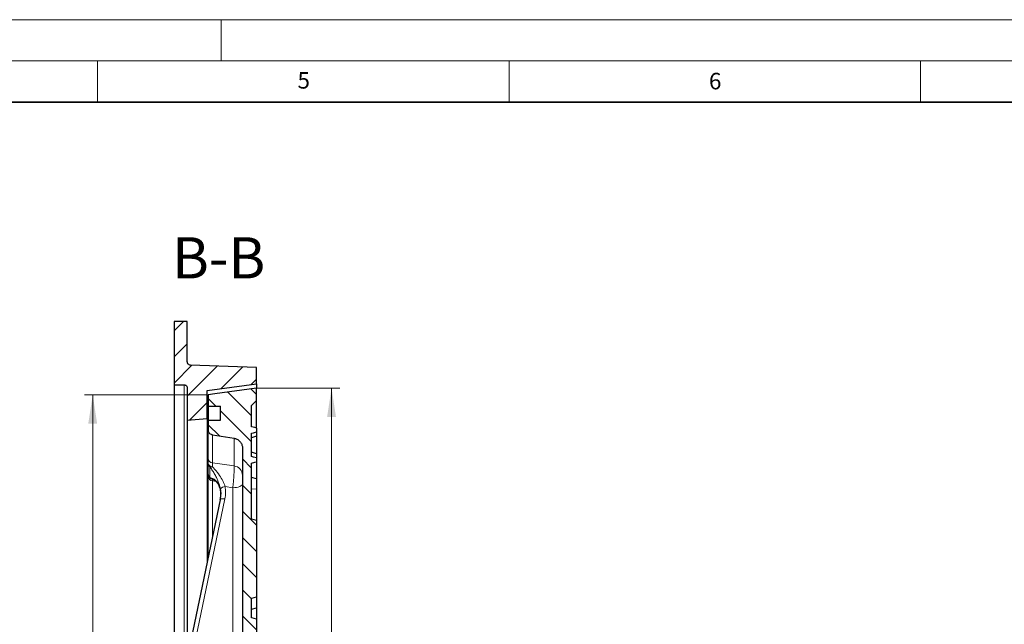
# Model space of a CAD drawing. Units: millimetres. Extents: x 0 to 420, y 0 to 297.
# Drawn here: x 206 to 325, y 224 to 297 of the extents above; entities that cross this region are included whole.
import ezdxf

# ---------------------------------------------------------------- set-up
doc = ezdxf.new("R2010")
doc.units = ezdxf.units.MM
doc.styles.add('SLDTEXTSTYLE0', font='TXT', dxfattribs={"width": 0.605})
doc.dimstyles.new('SLDDIMSTYLE2', dxfattribs={"dimtxt": 3.5, "dimasz": 3.5, "dimexe": 0, "dimexo": 0.0625, "dimgap": 0.875, "dimtad": 1, "dimlfac": 5, "dimrnd": 1e-09, "dimzin": 12, "dimdsep": 46, "dimtxsty": 'SLDTEXTSTYLE0', "dimsah": 1, "dimcen": 0.09, "dimadec": 0, "dimazin": 3, "dimtol": 1, "dimtp": 1, "dimtm": 1, "dimtfac": 1, "dimtdec": 0, "dimtofl": 0, "dimtmove": 0, "dimatfit": 3, "dimfxl": 0, "dimfrac": 2, "dimtolj": 1, "dimarcsym": 0})
doc.dimstyles.new('SLDDIMSTYLE5', dxfattribs={"dimtxt": 3.5, "dimasz": 3.5, "dimexe": 0, "dimexo": 0.0625, "dimgap": 0.875, "dimtad": 1, "dimdec": 0, "dimlfac": 5, "dimrnd": 1e-09, "dimzin": 12, "dimdsep": 46, "dimtxsty": 'SLDTEXTSTYLE0', "dimsah": 1, "dimcen": 0.09, "dimadec": 0, "dimazin": 3, "dimtol": 1, "dimtp": 1, "dimtm": 1, "dimtfac": 1, "dimtdec": 0, "dimtofl": 0, "dimtmove": 0, "dimatfit": 3, "dimfxl": 0, "dimfrac": 2, "dimtolj": 1, "dimarcsym": 0})

# ---------------------------------------------------------------- blocks, each defined once
blk = doc.blocks.new('_D_8')
at = {"color": 7, "linetype": 'Continuous', "lineweight": 0}
for p, q in [((234.4, 252.26), (244.42, 252.26)), ((243.42, 124.46), (243.42, 252.26)), ((234.4, 124.46), (244.42, 124.46))]:
    blk.add_line(p, q, dxfattribs=at)
at = {"color": 7, "linetype": 'Continuous', "lineweight": 18}
for points in [[(243.42, 252.26), (242.88, 248.76), (243.96, 248.76)], [(243.42, 124.46), (243.96, 127.96), (242.88, 127.96)]]:
    blk.add_solid(points, dxfattribs=at)
at = {"color": 7, "linetype": 'Continuous', "lineweight": 18, "attachment_point": 1, "rotation": 90, "style": 'SLDTEXTSTYLE0'}
for s, insert, char_height in [('±1', (239.96, 193.09), 2.45), ('639', (238.91, 185.42), 3.5), ('%%c', (238.91, 180.25), 3.5)]:
    blk.add_mtext(s, dxfattribs=dict(at, insert=insert, char_height=char_height))
blk = doc.blocks.new('_D_9')
at = {"color": 7, "linetype": 'Continuous', "lineweight": 0}
for p, q in [((228.35, 251.44), (213.4, 251.44)), ((214.4, 125.28), (214.4, 251.44)), ((228.35, 125.28), (213.4, 125.28))]:
    blk.add_line(p, q, dxfattribs=at)
at = {"color": 7, "linetype": 'Continuous', "lineweight": 18}
for points in [[(214.4, 251.44), (213.86, 247.94), (214.94, 247.94)], [(214.4, 125.28), (214.94, 128.78), (213.86, 128.78)]]:
    blk.add_solid(points, dxfattribs=at)
at = {"color": 7, "linetype": 'Continuous', "lineweight": 18, "attachment_point": 1, "rotation": 90, "style": 'SLDTEXTSTYLE0'}
for s, insert, char_height in [('±1', (210.94, 193.09), 2.45), ('631', (209.89, 185.42), 3.5), ('%%c', (209.89, 180.25), 3.5)]:
    blk.add_mtext(s, dxfattribs=dict(at, insert=insert, char_height=char_height))

msp = doc.modelspace()

# ---------------------------------------------------------------- hatches: boundary and pattern name
at = {"linetype": 'Continuous', "lineweight": 18}
h = msp.add_hatch(dxfattribs=at)
h.set_pattern_fill('DIN 201 Grauguss', scale=0.5, style=0, pattern_type=2)
h.set_pattern_definition([(45, (0, 0), (-1.5875, 1.5875), [])])
edge = h.paths.add_edge_path(flags=0)
edge.add_line((224.2969, 252.6606), (225.4969, 252.6606))
edge.add_spline(control_points=[(225.4969, 252.6606), (225.5154, 252.6606), (225.534, 252.6593), (225.5523, 252.6567), (225.5801, 252.6528), (225.6076, 252.646), (225.6339, 252.6364), (225.676, 252.621), (225.716, 252.5982), (225.7506, 252.5699), (225.7852, 252.5415), (225.8154, 252.5067), (225.8387, 252.4685), (225.8619, 252.4302), (225.8789, 252.3874), (225.8882, 252.3436), (225.894, 252.3164), (225.8969, 252.2884), (225.8969, 252.2606)], knot_values=[0.01181153, 0.01181153, 0.01181153, 0.01181153, 0.01208777, 0.01208777, 0.01208777, 0.01250442, 0.01250442, 0.01250442, 0.01317596, 0.01317596, 0.01317596, 0.0138475, 0.0138475, 0.0138475, 0.01451905, 0.01451905, 0.01451905, 0.01493589, 0.01493589, 0.01493589, 0.01493589], weights=[1, 1, 1, 1, 1, 1, 1, 1, 1, 1, 1, 1, 1, 1, 1, 1, 1, 1, 1], degree=3, periodic=0)
edge.add_line((225.8969, 252.2606), (225.8969, 248.3606))
edge.add_spline(control_points=[(225.8969, 248.3606), (226.6969, 248.4272), (227.4969, 248.4939), (228.2969, 248.5606)], knot_values=[0.55415155, 0.55415155, 0.55415155, 0.55415155, 0.56619315, 0.56619315, 0.56619315, 0.56619315], weights=[1, 1, 1, 1], degree=3, periodic=0)
edge.add_line((228.2969, 248.5606), (228.2969, 251.9606))
edge.add_spline(control_points=[(228.2969, 251.9606), (228.6114, 252.0025), (228.9258, 252.0444), (229.2402, 252.0863), (230.9258, 252.3111), (232.6114, 252.5358), (234.2969, 252.7606)], knot_values=[0.55810915, 0.55810915, 0.55810915, 0.55810915, 0.56286704, 0.56286704, 0.56286704, 0.58837464, 0.58837464, 0.58837464, 0.58837464], weights=[1, 1, 1, 1, 1, 1, 1], degree=3, periodic=0)
edge.add_line((234.2969, 252.7606), (234.2969, 254.7606))
edge.add_spline(control_points=[(234.2969, 254.7606), (233.1535, 254.8005), (232.01, 254.8404), (230.8665, 254.8803), (229.3387, 254.9337), (227.8108, 254.9871), (226.283, 255.0404)], knot_values=[0.62560307, 0.62560307, 0.62560307, 0.62560307, 0.64276574, 0.64276574, 0.64276574, 0.6656973, 0.6656973, 0.6656973, 0.6656973], weights=[1, 1, 1, 1, 1, 1, 1], degree=3, periodic=0)
edge.add_spline(control_points=[(226.283, 255.0404), (226.2715, 255.0408), (226.26, 255.0417), (226.2486, 255.0431), (226.2041, 255.0485), (226.16, 255.0617), (226.1199, 255.0815), (226.0797, 255.1013), (226.0425, 255.1283), (226.0111, 255.1603), (225.9915, 255.1803), (225.9739, 255.2025), (225.959, 255.2262), (225.935, 255.2641), (225.9173, 255.3065), (225.9072, 255.3502), (225.9004, 255.3796), (225.8969, 255.41), (225.8969, 255.4402)], knot_values=[0.01057351, 0.01057351, 0.01057351, 0.01057351, 0.01074468, 0.01074468, 0.01074468, 0.01141623, 0.01141623, 0.01141623, 0.01208777, 0.01208777, 0.01208777, 0.01250442, 0.01250442, 0.01250442, 0.01317596, 0.01317596, 0.01317596, 0.0136282, 0.0136282, 0.0136282, 0.0136282], weights=[1, 1, 1, 1, 1, 1, 1, 1, 1, 1, 1, 1, 1, 1, 1, 1, 1, 1, 1], degree=3, periodic=0)
edge.add_line((225.8969, 255.4402), (225.8969, 260.3606))
edge.add_line((225.8969, 260.3606), (224.2969, 260.3606))
edge.add_line((224.2969, 260.3606), (224.2969, 252.6606))
h = msp.add_hatch(dxfattribs=at)
h.set_pattern_fill('DIN 201 Grauguss', scale=0.5, angle=90, style=0, pattern_type=2)
h.set_pattern_definition([(135, (0, 0), (-1.5875, -1.5875), [])])
edge = h.paths.add_edge_path(flags=0)
edge.add_line((234.2969, 226.9213), (234.2969, 236.1998))
edge.add_spline(control_points=[(234.2969, 236.1998), (234.2069, 236.2239), (234.1169, 236.248), (234.0268, 236.2721), (233.9169, 236.3016), (233.8069, 236.3311), (233.6969, 236.3605)], knot_values=[0.01060997, 0.01060997, 0.01060997, 0.01060997, 0.01200811, 0.01200811, 0.01200811, 0.0137158, 0.0137158, 0.0137158, 0.0137158], weights=[1, 1, 1, 1, 1, 1, 1], degree=3, periodic=0)
edge.add_line((233.6969, 236.3605), (233.6969, 243.1506))
edge.add_spline(control_points=[(233.6969, 243.1506), (233.8363, 243.1879), (233.9756, 243.2252), (234.115, 243.2626), (234.1756, 243.2788), (234.2363, 243.2951), (234.2969, 243.3113)], knot_values=[0.01450247, 0.01450247, 0.01450247, 0.01450247, 0.01666634, 0.01666634, 0.01666634, 0.0176083, 0.0176083, 0.0176083, 0.0176083], weights=[1, 1, 1, 1, 1, 1, 1], degree=3, periodic=0)
edge.add_line((234.2969, 243.3113), (234.2969, 243.7872))
edge.add_spline(control_points=[(234.2969, 243.7872), (234.1709, 243.8209), (234.0448, 243.8547), (233.9187, 243.8885), (233.8448, 243.9083), (233.7709, 243.9281), (233.6969, 243.9479)], knot_values=[0.00973608, 0.00973608, 0.00973608, 0.00973608, 0.011694, 0.011694, 0.011694, 0.01284191, 0.01284191, 0.01284191, 0.01284191], weights=[1, 1, 1, 1, 1, 1, 1], degree=3, periodic=0)
edge.add_line((233.6969, 243.9479), (233.6969, 246.7732))
edge.add_spline(control_points=[(233.6969, 246.7732), (233.7709, 246.793), (233.8448, 246.8128), (233.9187, 246.8326), (234.0448, 246.8664), (234.1709, 246.9002), (234.2969, 246.9339)], knot_values=[0.01054608, 0.01054608, 0.01054608, 0.01054608, 0.011694, 0.011694, 0.011694, 0.01365191, 0.01365191, 0.01365191, 0.01365191], weights=[1, 1, 1, 1, 1, 1, 1], degree=3, periodic=0)
edge.add_line((234.2969, 246.9339), (234.2969, 247.4098))
edge.add_spline(control_points=[(234.2969, 247.4098), (234.2363, 247.426), (234.1756, 247.4423), (234.115, 247.4585), (233.9756, 247.4959), (233.8363, 247.5332), (233.6969, 247.5705)], knot_values=[0.01572437, 0.01572437, 0.01572437, 0.01572437, 0.01666634, 0.01666634, 0.01666634, 0.0188302, 0.0188302, 0.0188302, 0.0188302], weights=[1, 1, 1, 1, 1, 1, 1], degree=3, periodic=0)
edge.add_line((233.6969, 247.5705), (233.6969, 250.1606))
edge.add_spline(control_points=[(233.6969, 250.1606), (233.8969, 250.3606), (234.0969, 250.5606), (234.2969, 250.7606)], knot_values=[0.36581848, 0.36581848, 0.36581848, 0.36581848, 0.37006112, 0.37006112, 0.37006112, 0.37006112], weights=[1, 1, 1, 1], degree=3, periodic=0)
edge.add_line((234.2969, 250.7606), (234.2969, 252.2606))
edge.add_spline(control_points=[(234.2969, 252.2606), (232.6069, 252.023), (230.9169, 251.7855), (229.2269, 251.548), (228.9669, 251.5115), (228.7069, 251.4749), (228.4469, 251.4384)], knot_values=[0.52907916, 0.52907916, 0.52907916, 0.52907916, 0.55467828, 0.55467828, 0.55467828, 0.55861662, 0.55861662, 0.55861662, 0.55861662], weights=[1, 1, 1, 1, 1, 1, 1], degree=3, periodic=0)
edge.add_line((228.4469, 251.4384), (228.4469, 250.0606))
edge.add_line((228.4469, 250.0606), (229.9469, 250.0606))
edge.add_line((229.9469, 250.0606), (229.9469, 248.3606))
edge.add_line((229.9469, 248.3606), (228.4469, 248.3606))
edge.add_line((228.4469, 248.3606), (228.4469, 247.173))
edge.add_spline(control_points=[(228.4469, 247.173), (228.4469, 247.1156), (228.4553, 247.0577), (228.4716, 247.0027), (228.4907, 246.9383), (228.5211, 246.8763), (228.5604, 246.8218), (228.585, 246.7878), (228.6134, 246.7561), (228.6446, 246.7279), (228.6944, 246.6829), (228.7527, 246.6458), (228.8146, 246.6198), (228.8588, 246.6012), (228.9057, 246.5879), (228.9531, 246.5804)], knot_values=[0.01703738, 0.01703738, 0.01703738, 0.01703738, 0.01790519, 0.01790519, 0.01790519, 0.01892135, 0.01892135, 0.01892135, 0.01955181, 0.01955181, 0.01955181, 0.02056798, 0.02056798, 0.02056798, 0.02129351, 0.02129351, 0.02129351, 0.02129351], weights=[1, 1, 1, 1, 1, 1, 1, 1, 1, 1, 1, 1, 1, 1, 1, 1], degree=3, periodic=0)
edge.add_spline(control_points=[(228.9531, 246.5804), (229.1913, 246.5427), (229.4296, 246.5049), (229.6678, 246.4672), (230.3067, 246.366), (230.9457, 246.2648), (231.5847, 246.1636)], knot_values=[0.04057484, 0.04057484, 0.04057484, 0.04057484, 0.04419293, 0.04419293, 0.04419293, 0.05389676, 0.05389676, 0.05389676, 0.05389676], weights=[1, 1, 1, 1, 1, 1, 1], degree=3, periodic=0)
edge.add_spline(control_points=[(231.5847, 246.1636), (231.6367, 246.1553), (231.6884, 246.1436), (231.7389, 246.1286), (231.8676, 246.0903), (231.9915, 246.0293), (232.1003, 245.9506), (232.1685, 245.9013), (232.2317, 245.8445), (232.288, 245.7821), (232.378, 245.6824), (232.4519, 245.5657), (232.5038, 245.4419), (232.5557, 245.318), (232.5869, 245.1834), (232.5948, 245.0493), (232.5962, 245.0257), (232.5969, 245.002), (232.5969, 244.9784)], knot_values=[0.03346217, 0.03346217, 0.03346217, 0.03346217, 0.03424868, 0.03424868, 0.03424868, 0.03626331, 0.03626331, 0.03626331, 0.03751325, 0.03751325, 0.03751325, 0.03952788, 0.03952788, 0.03952788, 0.04154251, 0.04154251, 0.04154251, 0.04189418, 0.04189418, 0.04189418, 0.04189418], weights=[1, 1, 1, 1, 1, 1, 1, 1, 1, 1, 1, 1, 1, 1, 1, 1, 1, 1, 1], degree=3, periodic=0)
edge.add_line((232.5969, 244.9784), (232.5969, 209.2016))
edge.add_arc((231.3969, 209.2016), 1.2, -88.5, 0, ccw=False)
edge.add_line((231.4284, 208.0021), (225.0812, 207.8359))
edge.add_arc((225.0969, 207.2361), 0.6, 91.5, 180)
edge.add_line((224.4969, 207.2361), (224.4969, 206.445))
edge.add_arc((225.0969, 206.445), 0.6, 180, 268.5)
edge.add_line((225.0812, 205.8453), (231.4284, 205.679))
edge.add_arc((231.3969, 204.4795), 1.2, 0, 88.5, ccw=False)
edge.add_line((232.5969, 204.4795), (232.5969, 200.0973))
edge.add_arc((235.3529, 188.3606), 12.056, 103.214656, 170.450969)
edge.add_line((223.464, 190.3605), (221.2968, 190.3605))
edge.add_line((221.2968, 190.3605), (221.2968, 186.3606))
edge.add_line((221.2968, 186.3606), (223.464, 186.3606))
edge.add_arc((235.3529, 188.3606), 12.056, 189.549031, 256.785344)
edge.add_line((232.5969, 176.6238), (232.5969, 172.2416))
edge.add_arc((231.3969, 172.2416), 1.2, 271.5, 360, ccw=False)
edge.add_line((231.4284, 171.0421), (225.0812, 170.8759))
edge.add_arc((225.0969, 170.2761), 0.6, 91.5, 180)
edge.add_line((224.4969, 170.2761), (224.4969, 169.485))
edge.add_arc((225.0969, 169.485), 0.6, 180, 268.5)
edge.add_line((225.0812, 168.8853), (231.4284, 168.719))
edge.add_arc((231.3969, 167.5195), 1.2, 0, 88.5, ccw=False)
edge.add_line((232.5969, 167.5195), (232.5969, 153.3606))
edge.add_line((232.5969, 153.3606), (232.437, 153.3522))
edge.add_line((232.437, 153.3522), (232.437, 153.1411))
edge.add_line((232.437, 153.1411), (232.5969, 153.1327))
edge.add_line((232.5969, 153.1327), (232.5969, 131.7427))
edge.add_spline(control_points=[(232.5969, 131.7427), (232.5969, 131.6687), (232.59, 131.5944), (232.5764, 131.5217), (232.5517, 131.3897), (232.5038, 131.2601), (232.4368, 131.1438), (232.3697, 131.0274), (232.2817, 130.921), (232.1799, 130.8333), (232.0781, 130.7457), (231.9598, 130.6744), (231.8347, 130.6254), (231.7543, 130.5939), (231.67, 130.571), (231.5847, 130.5575)], knot_values=[0.0069518, 0.0069518, 0.0069518, 0.0069518, 0.00805851, 0.00805851, 0.00805851, 0.01007314, 0.01007314, 0.01007314, 0.01208777, 0.01208777, 0.01208777, 0.0141024, 0.0141024, 0.0141024, 0.01539564, 0.01539564, 0.01539564, 0.01539564], weights=[1, 1, 1, 1, 1, 1, 1, 1, 1, 1, 1, 1, 1, 1, 1, 1], degree=3, periodic=0)
edge.add_spline(control_points=[(231.5847, 130.5575), (230.9457, 130.4563), (230.3067, 130.3551), (229.6678, 130.2539), (229.4296, 130.2162), (229.1913, 130.1784), (228.9531, 130.1407)], knot_values=[0.03448909, 0.03448909, 0.03448909, 0.03448909, 0.04419293, 0.04419293, 0.04419293, 0.04781102, 0.04781102, 0.04781102, 0.04781102], weights=[1, 1, 1, 1, 1, 1, 1], degree=3, periodic=0)
edge.add_spline(control_points=[(228.9531, 130.1407), (228.8988, 130.1321), (228.8453, 130.1159), (228.7954, 130.0928), (228.7572, 130.0752), (228.7207, 130.0534), (228.6871, 130.0282), (228.6334, 129.9879), (228.5858, 129.9378), (228.5485, 129.882), (228.5111, 129.8263), (228.4828, 129.7632), (228.466, 129.6982), (228.4534, 129.6494), (228.4469, 129.5985), (228.4469, 129.5481)], knot_values=[0.01809047, 0.01809047, 0.01809047, 0.01809047, 0.01892135, 0.01892135, 0.01892135, 0.01955181, 0.01955181, 0.01955181, 0.02056798, 0.02056798, 0.02056798, 0.02158414, 0.02158414, 0.02158414, 0.02234673, 0.02234673, 0.02234673, 0.02234673], weights=[1, 1, 1, 1, 1, 1, 1, 1, 1, 1, 1, 1, 1, 1, 1, 1], degree=3, periodic=0)
edge.add_line((228.4469, 129.5481), (228.4469, 128.3606))
edge.add_line((228.4469, 128.3606), (229.9469, 128.3606))
edge.add_line((229.9469, 128.3606), (229.9469, 126.6606))
edge.add_line((229.9469, 126.6606), (228.4469, 126.6606))
edge.add_line((228.4469, 126.6606), (228.4469, 125.2827))
edge.add_spline(control_points=[(228.4469, 125.2827), (228.7069, 125.2462), (228.9669, 125.2096), (229.2269, 125.1731), (230.9169, 124.9356), (232.6069, 124.6981), (234.2969, 124.4606)], knot_values=[0.55073995, 0.55073995, 0.55073995, 0.55073995, 0.55467828, 0.55467828, 0.55467828, 0.58027741, 0.58027741, 0.58027741, 0.58027741], weights=[1, 1, 1, 1, 1, 1, 1], degree=3, periodic=0)
edge.add_line((234.2969, 124.4606), (234.2969, 125.9606))
edge.add_spline(control_points=[(234.2969, 125.9606), (234.0969, 126.1606), (233.8969, 126.3606), (233.6969, 126.5606)], knot_values=[0.31725111, 0.31725111, 0.31725111, 0.31725111, 0.32149375, 0.32149375, 0.32149375, 0.32149375], weights=[1, 1, 1, 1], degree=3, periodic=0)
edge.add_line((233.6969, 126.5606), (233.6969, 129.3055))
edge.add_line((233.6969, 129.3055), (234.2969, 129.358))
edge.add_line((234.2969, 129.358), (234.2969, 130.033))
edge.add_line((234.2969, 130.033), (233.6969, 130.0855))
edge.add_line((233.6969, 130.0855), (233.6969, 131.0455))
edge.add_line((233.6969, 131.0455), (234.2969, 131.098))
edge.add_line((234.2969, 131.098), (234.2969, 131.293))
edge.add_line((234.2969, 131.293), (233.6969, 131.3455))
edge.add_line((233.6969, 131.3455), (233.6969, 140.3606))
edge.add_spline(control_points=[(233.6969, 140.3606), (233.8069, 140.39), (233.9169, 140.4195), (234.0268, 140.449), (234.1169, 140.4731), (234.2069, 140.4972), (234.2969, 140.5213)], knot_values=[0.01030042, 0.01030042, 0.01030042, 0.01030042, 0.01200811, 0.01200811, 0.01200811, 0.01340625, 0.01340625, 0.01340625, 0.01340625], weights=[1, 1, 1, 1, 1, 1, 1], degree=3, periodic=0)
edge.add_line((234.2969, 140.5213), (234.2969, 149.7998))
edge.add_spline(control_points=[(234.2969, 149.7998), (234.2069, 149.8239), (234.1169, 149.848), (234.0268, 149.8721), (233.9169, 149.9016), (233.8069, 149.9311), (233.6969, 149.9605)], knot_values=[0.01060997, 0.01060997, 0.01060997, 0.01060997, 0.01200811, 0.01200811, 0.01200811, 0.0137158, 0.0137158, 0.0137158, 0.0137158], weights=[1, 1, 1, 1, 1, 1, 1], degree=3, periodic=0)
edge.add_line((233.6969, 149.9605), (233.6969, 152.3606))
edge.add_spline(control_points=[(233.6969, 152.3606), (233.8069, 152.39), (233.9169, 152.4195), (234.0268, 152.449), (234.1169, 152.4731), (234.2069, 152.4972), (234.2969, 152.5213)], knot_values=[0.01030042, 0.01030042, 0.01030042, 0.01030042, 0.01200811, 0.01200811, 0.01200811, 0.01340625, 0.01340625, 0.01340625, 0.01340625], weights=[1, 1, 1, 1, 1, 1, 1], degree=3, periodic=0)
edge.add_line((234.2969, 152.5213), (234.2969, 161.7998))
edge.add_spline(control_points=[(234.2969, 161.7998), (234.2069, 161.8239), (234.1169, 161.848), (234.0268, 161.8721), (233.9169, 161.9016), (233.8069, 161.9311), (233.6969, 161.9605)], knot_values=[0.01060997, 0.01060997, 0.01060997, 0.01060997, 0.01200811, 0.01200811, 0.01200811, 0.0137158, 0.0137158, 0.0137158, 0.0137158], weights=[1, 1, 1, 1, 1, 1, 1], degree=3, periodic=0)
edge.add_line((233.6969, 161.9605), (233.6969, 164.3606))
edge.add_spline(control_points=[(233.6969, 164.3606), (233.8069, 164.39), (233.9169, 164.4195), (234.0268, 164.449), (234.1169, 164.4731), (234.2069, 164.4972), (234.2969, 164.5213)], knot_values=[0.01030042, 0.01030042, 0.01030042, 0.01030042, 0.01200811, 0.01200811, 0.01200811, 0.01340625, 0.01340625, 0.01340625, 0.01340625], weights=[1, 1, 1, 1, 1, 1, 1], degree=3, periodic=0)
edge.add_line((234.2969, 164.5213), (234.2969, 173.7998))
edge.add_spline(control_points=[(234.2969, 173.7998), (234.2069, 173.8239), (234.1169, 173.848), (234.0268, 173.8721), (233.9169, 173.9016), (233.8069, 173.9311), (233.6969, 173.9605)], knot_values=[0.01060997, 0.01060997, 0.01060997, 0.01060997, 0.01200811, 0.01200811, 0.01200811, 0.0137158, 0.0137158, 0.0137158, 0.0137158], weights=[1, 1, 1, 1, 1, 1, 1], degree=3, periodic=0)
edge.add_line((233.6969, 173.9605), (233.6969, 176.4188))
edge.add_line((233.6969, 176.4188), (234.2969, 176.4188))
edge.add_line((234.2969, 176.4188), (234.2969, 178.3606))
edge.add_line((234.2969, 178.3606), (234.2931, 178.3606))
edge.add_arc((235.3529, 188.3606), 10.056, 185.706972, 263.950189, ccw=False)
edge.add_line((225.3468, 187.3606), (222.2968, 187.3606))
edge.add_line((222.2968, 187.3606), (222.2968, 189.3605))
edge.add_line((222.2968, 189.3605), (225.3468, 189.3605))
edge.add_arc((235.3529, 188.3606), 10.056, 96.027855, 174.293028, ccw=False)
edge.add_line((234.2969, 198.3609), (234.2969, 200.3023))
edge.add_line((234.2969, 200.3023), (233.6969, 200.3023))
edge.add_line((233.6969, 200.3023), (233.6969, 202.7606))
edge.add_spline(control_points=[(233.6969, 202.7606), (233.8069, 202.79), (233.9169, 202.8195), (234.0268, 202.849), (234.1169, 202.8731), (234.2069, 202.8972), (234.2969, 202.9213)], knot_values=[0.01030042, 0.01030042, 0.01030042, 0.01030042, 0.01200811, 0.01200811, 0.01200811, 0.01340625, 0.01340625, 0.01340625, 0.01340625], weights=[1, 1, 1, 1, 1, 1, 1], degree=3, periodic=0)
edge.add_line((234.2969, 202.9213), (234.2969, 212.1998))
edge.add_spline(control_points=[(234.2969, 212.1998), (234.2069, 212.2239), (234.1169, 212.248), (234.0268, 212.2721), (233.9169, 212.3016), (233.8069, 212.3311), (233.6969, 212.3605)], knot_values=[0.01060997, 0.01060997, 0.01060997, 0.01060997, 0.01200811, 0.01200811, 0.01200811, 0.0137158, 0.0137158, 0.0137158, 0.0137158], weights=[1, 1, 1, 1, 1, 1, 1], degree=3, periodic=0)
edge.add_line((233.6969, 212.3605), (233.6969, 214.7606))
edge.add_spline(control_points=[(233.6969, 214.7606), (233.8069, 214.79), (233.9169, 214.8195), (234.0268, 214.849), (234.1169, 214.8731), (234.2069, 214.8972), (234.2969, 214.9213)], knot_values=[0.01030042, 0.01030042, 0.01030042, 0.01030042, 0.01200811, 0.01200811, 0.01200811, 0.01340625, 0.01340625, 0.01340625, 0.01340625], weights=[1, 1, 1, 1, 1, 1, 1], degree=3, periodic=0)
edge.add_line((234.2969, 214.9213), (234.2969, 224.1998))
edge.add_spline(control_points=[(234.2969, 224.1998), (234.2069, 224.2239), (234.1169, 224.248), (234.0268, 224.2721), (233.9169, 224.3016), (233.8069, 224.3311), (233.6969, 224.3605)], knot_values=[0.01060997, 0.01060997, 0.01060997, 0.01060997, 0.01200811, 0.01200811, 0.01200811, 0.0137158, 0.0137158, 0.0137158, 0.0137158], weights=[1, 1, 1, 1, 1, 1, 1], degree=3, periodic=0)
edge.add_line((233.6969, 224.3605), (233.6969, 226.7606))
edge.add_spline(control_points=[(233.6969, 226.7606), (233.8069, 226.79), (233.9169, 226.8195), (234.0268, 226.849), (234.1169, 226.8731), (234.2069, 226.8972), (234.2969, 226.9213)], knot_values=[0.01030042, 0.01030042, 0.01030042, 0.01030042, 0.01200811, 0.01200811, 0.01200811, 0.01340625, 0.01340625, 0.01340625, 0.01340625], weights=[1, 1, 1, 1, 1, 1, 1], degree=3, periodic=0)

# ---------------------------------------------------------------- linework, layer by layer
at = {"color": 7, "linetype": 'Continuous', "lineweight": 18}
for p, q in [((0, 297), (420, 297)), ((230, 292), (230, 297)), ((15, 292), (415, 292)), ((215, 292), (215, 287)), ((265, 292), (265, 287)), ((315, 292), (315, 287))]:
    msp.add_line(p, q, dxfattribs=at)
at = {"color": 7, "linetype": 'Continuous', "lineweight": 35}
msp.add_line((410, 287), (20, 287), dxfattribs=at)
at = {"color": 7, "linetype": 'Continuous', "lineweight": 25}
for p, q in [((225.8969, 260.3606), (224.2969, 260.3606)), ((224.2969, 260.3606), (224.2969, 252.6606)), ((225.8969, 255.4402), (225.8969, 260.3606)), ((234.2969, 254.7606), (226.283, 255.0404)), ((234.2969, 252.7606), (234.2969, 254.7606)), ((224.2969, 252.6606), (224.2969, 193.168)), ((224.2969, 252.6606), (225.4969, 252.6606)), ((228.2969, 251.9606), (234.2969, 252.7606)), ((234.2969, 252.7606), (234.2969, 252.2606)), ((225.8969, 252.2606), (225.8969, 248.3606)), ((228.2969, 248.5606), (228.2969, 251.9606)), ((228.4469, 251.4384), (228.4469, 250.0606)), ((234.2969, 250.7606), (234.2969, 252.2606)), ((228.4469, 250.0606), (229.9469, 250.0606)), ((228.4469, 250.0606), (228.4469, 248.3606)), ((229.9469, 248.3606), (229.9469, 250.0606)), ((233.6969, 250.1606), (234.2969, 250.7606)), ((233.6969, 247.5705), (233.6969, 250.1606)), ((234.2969, 247.4081), (234.2969, 250.7606)), ((225.8969, 248.3606), (228.2969, 248.5606)), ((225.8969, 248.3606), (225.8969, 219.6828)), ((228.2969, 248.5606), (228.2969, 231.1139)), ((228.4469, 248.3606), (228.4469, 247.173)), ((228.4469, 248.3606), (229.9469, 248.3606)), ((228.4469, 243.7243), (228.4469, 247.173)), ((228.9531, 246.5804), (231.5847, 246.1636)), ((233.6969, 243.9479), (233.6969, 246.7732)), ((234.2969, 247.4098), (234.2969, 246.9339)), ((234.2969, 246.9339), (234.2969, 246.4409)), ((234.2969, 246.4409), (233.6969, 246.2205)), ((234.2969, 246.4409), (234.2969, 244.268)), ((232.5969, 244.9784), (232.5969, 209.2016)), ((234.2969, 244.2802), (233.6969, 244.5006)), ((234.2969, 244.2802), (234.2969, 243.7872)), ((228.4469, 241.786), (228.4469, 243.1237)), ((233.6969, 236.3605), (233.6969, 243.1506)), ((234.2969, 243.7872), (234.2969, 243.3113)), ((234.2969, 243.3113), (234.2969, 241.2558)), ((228.4469, 231.8283), (228.4469, 241.5401)), ((234.2969, 241.2558), (233.6969, 241.4165)), ((234.2969, 241.2558), (234.2969, 240.0044)), ((229.9125, 239.842), (229.9536, 239.3859)), ((234.2969, 240.0044), (234.2969, 236.1998)), ((229.8909, 238.706), (224.8662, 214.7733)), ((234.2969, 236.1998), (234.2969, 226.9213)), ((233.6969, 224.3605), (233.6969, 226.7606)), ((234.2969, 226.9218), (234.2969, 225.5584)), ((233.6969, 225.3976), (234.2969, 225.5584)), ((234.2969, 225.5584), (234.2969, 224.1998)), ((234.2969, 224.1998), (234.2969, 214.9213))]:
    msp.add_line(p, q, dxfattribs=at)
at = {"color": 8, "linetype": 'Continuous', "lineweight": 18}
for p, q in [((225.4969, 252.6606), (225.4969, 217.7776)), ((228.9531, 246.5804), (228.9531, 243.1664)), ((231.5847, 242.8051), (231.5847, 246.1636)), ((228.9531, 243.1664), (231.5847, 242.8051)), ((229.3813, 240.9364), (228.9531, 241.0042)), ((228.9531, 241.0042), (228.9531, 234.2391)), ((231.4284, 240.1651), (230.4892, 240.2944)), ((231.4284, 208.9894), (231.4284, 240.1651)), ((234.2969, 240.0044), (233.6969, 240.0254)), ((230.4624, 238.8122), (225.4377, 214.8795))]:
    msp.add_line(p, q, dxfattribs=at)
at = {"color": 7, "linetype": 'Continuous', "lineweight": 25, "flags": 128}
for points in [[(234.2969, 252.2606), (229.2269, 251.548), (228.4469, 251.4384)], [(234.2969, 247.4098), (234.115, 247.4585), (233.6969, 247.5705)], [(233.6969, 246.7732), (233.9187, 246.8326), (234.2969, 246.9339)], [(234.2969, 243.7872), (233.9187, 243.8885), (233.6969, 243.9479)], [(233.6969, 243.1506), (234.115, 243.2626), (234.2969, 243.3113)], [(234.2969, 236.1998), (234.0268, 236.2721), (233.6969, 236.3605)], [(233.6969, 226.7606), (234.0268, 226.849), (234.2969, 226.9213)], [(234.2969, 224.1998), (234.0268, 224.2721), (233.6969, 224.3605)]]:
    msp.add_lwpolyline(points, dxfattribs=at)
at = {"color": 8, "linetype": 'Continuous', "lineweight": 18, "flags": 128}
for points in [[(232.5969, 240.6241), (232.5746, 240.536), (232.5086, 240.4512), (232.4012, 240.3728), (232.2565, 240.3037), (232.0799, 240.2465), (231.8778, 240.2034), (231.6579, 240.1759), (231.4284, 240.1651)], [(229.8909, 238.706), (229.9, 238.7301), (229.9323, 238.7662), (229.985, 238.7954), (230.0559, 238.8168), (230.1426, 238.8295), (230.2418, 238.833), (230.3497, 238.8271), (230.4624, 238.8122)]]:
    msp.add_lwpolyline(points, dxfattribs=at)
at = {"color": 8, "linetype": 'Continuous', "lineweight": 18}
for centre, radius, start, end in [((229.0233, 243.7386), 0.5765, 181.429468, 263.004406), ((228.9433, 243.2077), 0.5035, 189.609409, 271.152347), ((228.9926, 243.1278), 0.5457, 180.433134, 230.307103), ((228.9741, 241.7917), 0.5272, 180.61686, 231.248685), ((228.8038, 243.1461), 0.4664, 249.97563, 288.718454), ((231.4438, 241.6603), 1.1535, 1.415421, 82.985863), ((229.0091, 241.5641), 0.5626, 182.443592, 264.289494), ((229.0346, 241.6766), 0.49, 217.164646, 260.473149), ((230.47, 239.6464), 0.6483, 88.302432, 149.326073)]:
    msp.add_arc(centre, radius, start, end, dxfattribs=at)
at = {"color": 7, "linetype": 'Continuous', "lineweight": 25}
msp.add_arc((229.0469, 241.786), 0.6, 180.000004, 261.037278, dxfattribs=at)
for points, knots in [([(226.283, 255.0404), (226.2715, 255.0411), (226.2153, 255.0446), (226.1165, 255.0748), (226.0193, 255.145), (225.9463, 255.2378), (225.904, 255.3348), (225.899, 255.4099), (225.8969, 255.4402)], [0, 0, 0, 0, 0.056374417, 0.275804924, 0.49523543, 0.632573473, 0.852003982, 1, 1, 1, 1]), ([(225.4969, 252.6606), (225.5155, 252.6598), (225.562, 252.6579), (225.6512, 252.6348), (225.7556, 252.5759), (225.8448, 252.4725), (225.8907, 252.3611), (225.8952, 252.2884), (225.8969, 252.2606)], [0, 0, 0, 0, 0.08868444, 0.22295767, 0.437491405, 0.65202514, 0.866558876, 1, 1, 1, 1]), ([(228.9531, 246.5804), (228.9061, 246.5913), (228.7935, 246.6174), (228.6582, 246.7063), (228.5404, 246.8378), (228.4623, 246.9906), (228.4518, 247.1155), (228.4469, 247.173)], [0, 0, 0, 0, 0.17040218, 0.40878132, 0.55797901, 0.79635816, 1, 1, 1, 1]), ([(231.5847, 246.1636), (231.6364, 246.1533), (231.8199, 246.1166), (232.0681, 245.9909), (232.3322, 245.7546), (232.5246, 245.4508), (232.5935, 245.16), (232.5965, 245.002), (232.5969, 244.9784)], [0, 0, 0, 0, 0.09356488, 0.33196597, 0.48117739, 0.71957849, 0.95797958, 1, 1, 1, 1]), ([(228.4469, 243.1237), (228.4469, 243.184), (228.4469, 243.3417), (228.4469, 243.5567), (228.4469, 243.6679), (228.4469, 243.7243)], [0, 0, 0, 0, 0.23429455, 0.6116672, 1, 1, 1, 1]), ([(228.4469, 241.5401), (228.4469, 241.5945), (228.4469, 241.7049), (228.4469, 241.7755), (228.4469, 241.7831), (228.4469, 241.786)], [0, 0, 0, 0, 0.37737468, 0.76570544, 1, 1, 1, 1]), ([(228.9591, 241.1919), (228.9657, 241.1909), (228.9854, 241.1878), (229.0685, 241.1603), (229.1953, 241.0942), (229.3593, 240.971), (229.5227, 240.7935), (229.6652, 240.5771), (229.7795, 240.3336), (229.8641, 240.0836), (229.8981, 239.8987), (229.9117, 239.825)], [0, 0, 0, 0, 0.04665089, 0.14144681, 0.25861534, 0.40443576, 0.55556862, 0.6828846, 0.79723865, 0.91911962, 1, 1, 1, 1]), ([(229.8891, 238.6885), (229.9187, 238.8723), (229.9786, 239.2444), (229.9593, 239.6783), (229.9212, 239.9214), (229.9125, 239.9771)], [0, 0, 0, 0, 0.429498931, 0.869130989, 1, 1, 1, 1]), ([(229.9117, 239.825), (229.9164, 239.806), (229.9214, 239.7859), (229.9239, 239.7633), (229.924, 239.7621)], [0, 0, 0, 0, 0.945542116, 1, 1, 1, 1])]:
    msp.add_open_spline(points, degree=3, knots=knots, dxfattribs=at)
at = {"color": 8, "linetype": 'Continuous', "lineweight": 18}
for points, knots in [([(228.9531, 243.1664), (228.9518, 243.0731), (228.95, 242.9512), (228.9528, 242.7513), (228.9535, 242.7044)], [0, 0, 0, 0, 0.7650182, 1, 1, 1, 1]), ([(229.9125, 239.9771), (229.8892, 240.093), (229.8427, 240.3247), (229.725, 240.7082), (229.5686, 241.1095), (229.3567, 241.5563), (229.1016, 242.0077), (228.8481, 242.403), (228.7021, 242.6212), (228.6441, 242.7079)], [0, 0, 0, 0, 0.11661357, 0.23335404, 0.37497755, 0.51678712, 0.69841003, 0.88009666, 1, 1, 1, 1]), ([(228.6441, 242.7079), (228.6443, 242.5639), (228.6449, 242.1479), (228.6444, 241.684), (228.6441, 241.3806)], [0, 0, 0, 0, 0.34595933, 1, 1, 1, 1]), ([(228.9535, 242.7044), (229.0499, 242.5978), (229.3342, 242.2835), (229.797, 241.7189), (230.1678, 241.1117), (230.3819, 240.6416), (230.4535, 240.4101), (230.4892, 240.2944)], [0, 0, 0, 0, 0.16246852, 0.47927959, 0.74283246, 0.87151639, 1, 1, 1, 1]), ([(231.4284, 240.1651), (231.4494, 240.3826), (231.4917, 240.8183), (231.5433, 241.5087), (231.5779, 242.1205), (231.592, 242.5719), (231.5869, 242.7345), (231.5847, 242.8051)], [0, 0, 0, 0, 0.21044818, 0.42160149, 0.63181645, 0.83989638, 1, 1, 1, 1]), ([(228.6441, 241.3806), (228.7139, 241.3699), (228.8733, 241.3455), (229.1415, 241.2071), (229.3928, 240.9923), (229.5939, 240.7262), (229.7843, 240.3792), (229.8635, 240.0474), (229.9125, 239.842)], [0, 0, 0, 0, 0.14345798, 0.32745269, 0.51134148, 0.64632521, 0.78114722, 1, 1, 1, 1]), ([(228.9535, 241.1933), (228.9528, 241.1916), (228.95, 241.1844), (228.9518, 241.0823), (228.9531, 241.0042)], [0, 0, 0, 0, 0.2349818, 1, 1, 1, 1]), ([(230.4892, 240.2944), (230.5197, 240.051), (230.5816, 239.5567), (230.5025, 239.0629), (230.4624, 238.8122)], [0, 0, 0, 0, 0.49227736, 1, 1, 1, 1])]:
    msp.add_open_spline(points, degree=3, knots=knots, dxfattribs=at)

# ---------------------------------------------------------------- texts
at = {"color": 7, "linetype": 'Continuous', "lineweight": 18, "char_height": 2, "attachment_point": 2, "style": 'SLDTEXTSTYLE0'}
for s, insert in [('5', (240.0418, 290.6369)), ('6', (290.0344, 290.5429))]:
    msp.add_mtext(s, dxfattribs=dict(at, insert=insert))
at = {"color": 7, "linetype": 'Continuous', "lineweight": 0, "insert": (229.7011, 270.5808), "char_height": 5, "attachment_point": 2, "style": 'SLDTEXTSTYLE0'}
msp.add_mtext('B-B', dxfattribs=at)

# ---------------------------------------------------------------- dimensions: what is measured, and where the dimension line sits
at = {"color": 7, "linetype": 'Continuous', "lineweight": 18}
for base, p1, p2, dimstyle, picture, middle in [((214.402, 251.4384), (228.4469, 125.2827), (228.4469, 251.4384), 'SLDDIMSTYLE5', '_D_9', (214.402, 188.3606)), ((243.4219, 252.2606), (234.2969, 124.4606), (234.2969, 252.2606), 'SLDDIMSTYLE2', '_D_8', (243.4219, 188.3606))]:
    dim = msp.add_linear_dim(base=base, p1=p1, p2=p2, angle=90, text='%%c<>', dimstyle=dimstyle, dxfattribs=at)
    dim.commit()
    dim.dimension.update_dxf_attribs({"geometry": picture, "text_midpoint": middle, "dimtype": 160})

doc.saveas('drawing.dxf')
